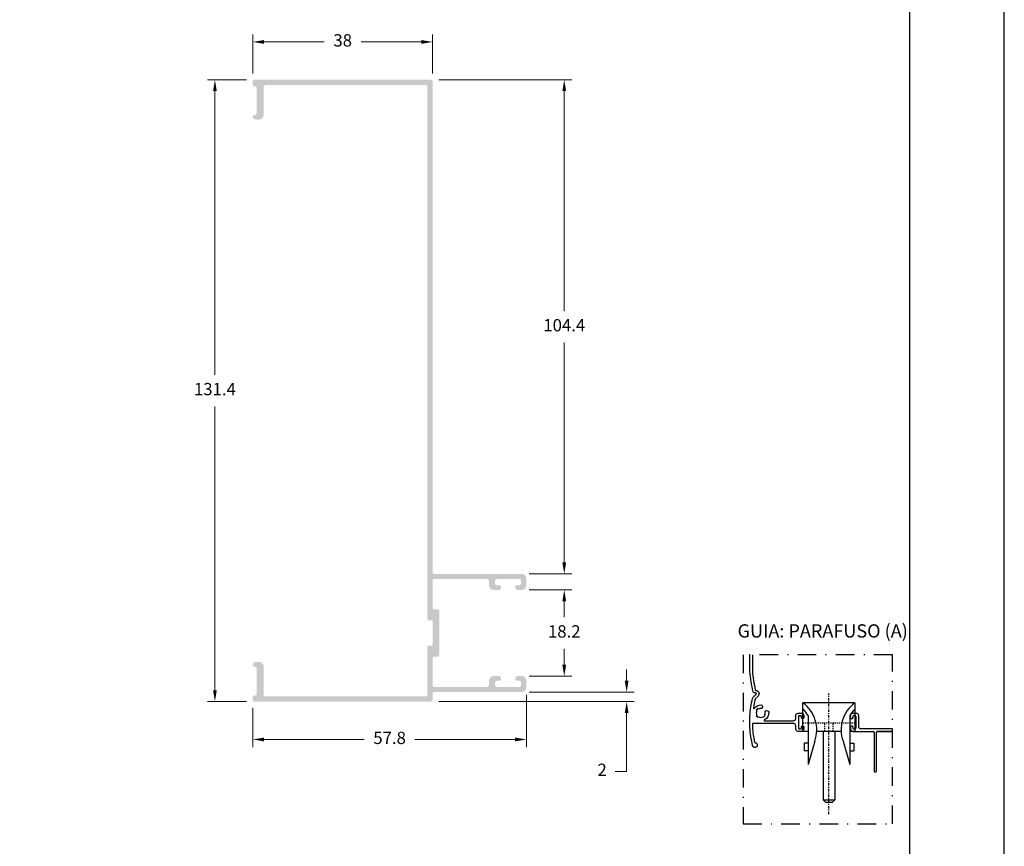
# Model space of a CAD drawing. Units: millimetres. Extents: x 0 to 6176, y 0 to 397.
# Drawn here: x 3200 to 3304, y 147 to 234 of the extents above; entities that cross this region are included whole.
import ezdxf

# ---------------------------------------------------------------- set-up
doc = ezdxf.new("R2010")
doc.units = ezdxf.units.MM
for name, pattern in [('DASHDOT', [1, 0.5, -0.25, 0, -0.25]), ('DASHED', [0.75, 0.5, -0.25]), ('DGN Style 4', [19.654441, 9.817403, -4.908702, 0.019635, -4.908702]), ('HIDDEN', [0.375, 0.25, -0.125])]:
    doc.linetypes.add(name, pattern=pattern)
for name, color, linetype in [('Camada 1', 7, 'Continuous'), ('Default', 7, 'Continuous'), ('DESENHO', 179, 'Continuous'), ('INGLES', 7, 'Continuous'), ('Layout 2 - Gride', 253, 'Continuous'), ('PERFIL_CORTE', 1, 'DASHED')]:
    doc.layers.add(name, color=color, linetype=linetype)
doc.layers.add('Cotas-Perfil', color=7, linetype='Continuous', lineweight=0)
doc.layers.add('PERFIL_PERFIS', color=7, linetype='Continuous', lineweight=25)
doc.styles.add('Perfil-01', font='TitilliumWeb-Light.ttf', dxfattribs={"height": 1.3})
doc.dimstyles.new('Cota-Perfil 1-2', dxfattribs={"dimtxt": 1.3, "dimasz": 1.2, "dimexe": 0.8, "dimexo": 0.8, "dimgap": 1, "dimtad": 0, "dimtih": 1, "dimtoh": 1, "dimdec": 1, "dimlfac": 2, "dimzin": 11, "dimdsep": 46, "dimtxsty": 'Perfil-01', "dimcen": 0.09, "dimadec": 1, "dimazin": 3, "dimtfac": 1, "dimtdec": 1, "dimtofl": 0, "dimtmove": 0, "dimatfit": 1, "dimfxl": 1, "dimfrac": 2, "dimtzin": 11, "dimlwd": 0, "dimlwe": 0, "dimarcsym": 0})

# ---------------------------------------------------------------- blocks, each defined once
blk = doc.blocks.new('*D428')
at = {"layer": 'Cotas-Perfil', "color": 0, "lineweight": 0}
for p, q in [((3223.63, 227.85), (3219.48, 227.85)), ((3220.28, 226.65), (3220.28, 196.66)), ((3220.28, 163.35), (3220.28, 193.34)), ((3223.63, 162.15), (3219.48, 162.15))]:
    blk.add_line(p, q, dxfattribs=at)
at = {"layer": 'Cotas-Perfil', "color": 0}
for points in [[(3220.48, 226.65), (3220.08, 226.65), (3220.28, 227.85)], [(3220.08, 163.35), (3220.48, 163.35), (3220.28, 162.15)]]:
    blk.add_solid(points, dxfattribs=at)
at = {"layer": 'Cotas-Perfil', "color": 0, "insert": (3220.28, 195), "char_height": 1.3, "attachment_point": 5, "style": 'Perfil-01'}
blk.add_mtext('131.4', dxfattribs=at)
blk = doc.blocks.new('*D429')
at = {"layer": 'Cotas-Perfil', "color": 0, "lineweight": 0}
for p, q in [((3224.28, 228.5), (3224.28, 232.65)), ((3243.28, 228.5), (3243.28, 232.65)), ((3225.48, 231.85), (3231.83, 231.85)), ((3242.08, 231.85), (3235.73, 231.85))]:
    blk.add_line(p, q, dxfattribs=at)
at = {"layer": 'Cotas-Perfil', "color": 0}
for points in [[(3225.48, 232.05), (3225.48, 231.65), (3224.28, 231.85)], [(3242.08, 231.65), (3242.08, 232.05), (3243.28, 231.85)]]:
    blk.add_solid(points, dxfattribs=at)
at = {"layer": 'Cotas-Perfil', "color": 0, "insert": (3233.78, 231.85), "char_height": 1.3, "attachment_point": 5, "style": 'Perfil-01'}
blk.add_mtext('38', dxfattribs=at)
blk = doc.blocks.new('*D430')
at = {"layer": 'Cotas-Perfil', "color": 0, "lineweight": 0}
for p, q in [((3253.18, 162.85), (3253.18, 157.35)), ((3224.28, 161.5), (3224.28, 157.35)), ((3225.48, 158.15), (3236.06, 158.15)), ((3251.98, 158.15), (3241.4, 158.15))]:
    blk.add_line(p, q, dxfattribs=at)
at = {"layer": 'Cotas-Perfil', "color": 0}
for points in [[(3225.48, 158.35), (3225.48, 157.95), (3224.28, 158.15)], [(3251.98, 157.95), (3251.98, 158.35), (3253.18, 158.15)]]:
    blk.add_solid(points, dxfattribs=at)
at = {"layer": 'Cotas-Perfil', "color": 0, "insert": (3238.73, 158.15), "char_height": 1.3, "attachment_point": 5, "style": 'Perfil-01'}
blk.add_mtext('57.8', dxfattribs=at)
blk = doc.blocks.new('*D431')
at = {"layer": 'Cotas-Perfil', "color": 0, "lineweight": 0}
for p, q in [((3263.77, 164.35), (3263.77, 165.55)), ((3253.48, 163.15), (3264.57, 163.15)), ((3243.93, 162.15), (3264.57, 162.15)), ((3263.77, 154.78), (3263.77, 160.95)), ((3262.57, 154.78), (3263.77, 154.78))]:
    blk.add_line(p, q, dxfattribs=at)
at = {"layer": 'Cotas-Perfil', "color": 0}
for points in [[(3263.57, 164.35), (3263.97, 164.35), (3263.77, 163.15)], [(3263.97, 160.95), (3263.57, 160.95), (3263.77, 162.15)]]:
    blk.add_solid(points, dxfattribs=at)
at = {"layer": 'Cotas-Perfil', "color": 0, "insert": (3261.18, 154.78), "char_height": 1.3, "attachment_point": 5, "style": 'Perfil-01'}
blk.add_mtext('2', dxfattribs=at)
blk = doc.blocks.new('*D432')
at = {"layer": 'Cotas-Perfil', "color": 0, "lineweight": 0}
for p, q in [((3253.48, 173.95), (3257.98, 173.95)), ((3257.18, 172.75), (3257.18, 171.06)), ((3257.18, 166.05), (3257.18, 167.74)), ((3253.48, 164.85), (3257.98, 164.85))]:
    blk.add_line(p, q, dxfattribs=at)
at = {"layer": 'Cotas-Perfil', "color": 0}
for points in [[(3257.38, 172.75), (3256.98, 172.75), (3257.18, 173.95)], [(3256.98, 166.05), (3257.38, 166.05), (3257.18, 164.85)]]:
    blk.add_solid(points, dxfattribs=at)
at = {"layer": 'Cotas-Perfil', "color": 0, "insert": (3257.18, 169.4), "char_height": 1.3, "attachment_point": 5, "style": 'Perfil-01'}
blk.add_mtext('18.2', dxfattribs=at)
blk = doc.blocks.new('*D433')
at = {"layer": 'Cotas-Perfil', "color": 0, "lineweight": 0}
for p, q in [((3243.93, 227.85), (3257.98, 227.85)), ((3257.18, 226.65), (3257.18, 203.41)), ((3257.18, 176.85), (3257.18, 200.09)), ((3253.48, 175.65), (3257.98, 175.65))]:
    blk.add_line(p, q, dxfattribs=at)
at = {"layer": 'Cotas-Perfil', "color": 0}
for points in [[(3257.38, 226.65), (3256.98, 226.65), (3257.18, 227.85)], [(3256.98, 176.85), (3257.38, 176.85), (3257.18, 175.65)]]:
    blk.add_solid(points, dxfattribs=at)
at = {"layer": 'Cotas-Perfil', "color": 0, "insert": (3257.18, 201.75), "char_height": 1.3, "attachment_point": 5, "style": 'Perfil-01'}
blk.add_mtext('104.4', dxfattribs=at)
blk = doc.blocks.new('nyl370')
at = {"layer": 'DESENHO', "color": 1, "linetype": 'DASHDOT'}
blk.add_line((4969.98, 260.68), (4969.98, 286.17), dxfattribs=at)
at = {"layer": 'DESENHO', "color": 1, "linetype": 'Continuous'}
for p, q in [((4964.48, 278.16), (4964.48, 284.16)), ((4975.48, 284.16), (4964.48, 284.16)), ((4964.48, 278.93), (4964.48, 284.16)), ((4969.02, 284.16), (4964.48, 284.16)), ((4975.48, 284.16), (4975.48, 278.16)), ((4975.48, 284.16), (4975.48, 278.93)), ((4965.58, 278.16), (4964.48, 278.16)), ((4972.5, 278.16), (4967.4, 278.16)), ((4968.73, 278.16), (4968.73, 263.66)), ((4971.23, 278.16), (4971.23, 263.66)), ((4975.48, 278.16), (4974.38, 278.16)), ((4965.58, 275.66), (4964.73, 275.66)), ((4964.73, 275.66), (4964.73, 274.06)), ((4967, 276.09), (4965.58, 271.17)), ((4972.95, 276.09), (4974.38, 271.17)), ((4974.38, 275.66), (4975.23, 275.66)), ((4975.23, 275.66), (4975.23, 274.06)), ((4965.58, 274.06), (4964.73, 274.06)), ((4974.38, 274.06), (4975.23, 274.06)), ((4969.23, 263.16), (4968.73, 263.66)), ((4968.73, 263.66), (4971.23, 263.66)), ((4969.23, 263.16), (4970.73, 263.16)), ((4971.23, 263.66), (4970.73, 263.16))]:
    blk.add_line(p, q, dxfattribs=at)
at = {"layer": 'DESENHO', "color": 1, "linetype": 'HIDDEN'}
for p, q in [((4975.48, 279.86), (4964.48, 279.86)), ((4969.1, 278.16), (4969.1, 279.86)), ((4970.85, 278.16), (4970.85, 279.86))]:
    blk.add_line(p, q, dxfattribs=at)
at = {"layer": 'DESENHO', "color": 1, "linetype": 'Continuous'}
for centre, radius, start, end in [((4960.41, 278.46), 7, 340.2217, 54.5342), ((4960.41, 278.46), 7, 340.2217, 54.5342), ((4979.54, 278.46), 7, 125.4658, 199.7783), ((4979.54, 278.46), 7, 125.4658, 199.7783), ((4960.41, 278.46), 6, 30.6565, 47.3966), ((4979.54, 278.46), 6, 132.6042, 149.3435)]:
    blk.add_arc(centre, radius, start, end, dxfattribs=at)
at = {"layer": 'INGLES', "color": 1, "linetype": 'Continuous'}
for p, q in [((4965.58, 281.52), (4965.58, 271.17)), ((4974.38, 281.52), (4974.38, 271.17))]:
    blk.add_line(p, q, dxfattribs=at)
blk = doc.blocks.new('Guia Par')
at = {"extrusion": (0, 0, -1), "flags": 128}
blk.add_lwpolyline([(-1139.59, 4004.11), (-1139.59, 4002.35, -0.023761), (-1139.9, 4000.4, -0.337934), (-1139.97, 4000.34, 0.649199), (-1140.19, 3999.74), (-1140.19, 3999.74), (-1139.89, 3999.45, -0.165298), (-1139.87, 3999.41, -0.011144), (-1139.71, 3998.48, -0.78928), (-1139.8, 3998.45, 0.259945), (-1140.54, 3998.8, 0.483605), (-1140.62, 3998.46, 0.276708), (-1140.55, 3998.43, -0.170159), (-1140.24, 3998.37), (-1140.19, 3998.43), (-1140.01, 3998.25), (-1140.07, 3998.19, -0.264823), (-1140.07, 3997.72), (-1140.01, 3997.67), (-1140.19, 3997.49), (-1140.24, 3997.55, -0.265601), (-1140.72, 3997.55), (-1140.77, 3997.49), (-1140.95, 3997.67), (-1140.89, 3997.72, -0.189655), (-1140.94, 3998.07, 0.26697), (-1140.96, 3998.14, 0.609143), (-1141.32, 3998.02, 0.298202), (-1140.87, 3997.21, -0.785395), (-1140.89, 3997.12), (-1143.92, 3997.12, -0.414214), (-1144.17, 3997.37), (-1144.17, 3997.68, 0.414214), (-1144.42, 3997.93), (-1144.77, 3997.93, 0.414214), (-1145.02, 3997.68), (-1145.02, 3997.47, 1), (-1144.77, 3997.47), (-1144.77, 3997.58, -0.414214), (-1144.7, 3997.66), (-1144.52, 3997.66, -0.414214), (-1144.45, 3997.58), (-1144.45, 3996.36, -0.414214), (-1144.52, 3996.28), (-1144.7, 3996.28, -0.414214), (-1144.77, 3996.36), (-1144.77, 3996.47, 1), (-1145.02, 3996.47), (-1145.02, 3996.26, 0.414214), (-1144.77, 3996.01), (-1144.42, 3996.01, 0.414214), (-1144.17, 3996.26), (-1144.17, 3996.59, -0.414214), (-1143.92, 3996.84), (-1139.67, 3996.84, -0.414214), (-1139.59, 3996.77), (-1139.59, 3996.42, -0.028831), (-1139.82, 3994.87, -0.327219), (-1139.89, 3994.81, 1.955174), (-1139.61, 3994.51), (-1139.61, 3994.51, 0.022706), (-1139.32, 3996.41), (-1139.32, 3997.64), (-1139.32, 3997.65), (-1139.32, 3997.65, 0.021871), (-1139.6, 3999.49, 0.098053), (-1139.67, 3999.62), (-1140, 3999.94), (-1140, 3999.94, -0.671989), (-1139.95, 4000.07), (-1139.95, 4000.07), (-1139.81, 4000.07, 0.349357), (-1139.66, 4000.19, 0.025234), (-1139.32, 4002.33, 0.039174), (-1139.32, 4002.34), (-1139.32, 4004.11)], format="xyb", dxfattribs=at)
at = {"layer": 'PERFIL_CORTE', "color": 7, "linetype": 'DGN Style 4', "ltscale": 0.2}
blk.add_lwpolyline([(1138.62, 3986.22), (1154.4, 3986.22), (1154.4, 4004.11), (1138.62, 4004.11)], close=True, dxfattribs=at)
at = {"layer": 'PERFIL_PERFIS'}
for p, q in [((1150.21, 3997.93), (1150.56, 3997.93)), ((1149.96, 3997.47), (1149.96, 3997.68)), ((1150.21, 3997.58), (1150.21, 3997.47)), ((1150.46, 3997.66), (1150.29, 3997.66)), ((1150.54, 3996.36), (1150.54, 3997.58)), ((1150.81, 3997.68), (1150.81, 3996.53)), ((1149.96, 3996.47), (1149.96, 3996.26)), ((1150.2, 3996.01), (1152.37, 3996.01)), ((1150.21, 3996.47), (1150.21, 3996.36)), ((1150.29, 3996.28), (1150.46, 3996.28)), ((1154.4, 3996.28), (1151.06, 3996.28)), ((1152.44, 3995.93), (1152.44, 3991.81)), ((1152.72, 3991.81), (1152.72, 3995.93)), ((1154.4, 3996.01), (1152.79, 3996.01)), ((1152.79, 3996.01), (1154.4, 3996.01)), ((1152.52, 3991.73), (1152.64, 3991.73))]:
    blk.add_line(p, q, dxfattribs=at)
for centre, radius, start, end in [((1150.21, 3997.68), 0.25, 90, 180), ((1150.56, 3997.68), 0.25, 0, 90), ((1150.09, 3997.47), 0.125, 180, 0), ((1150.29, 3997.58), 0.075, 90, 180), ((1150.46, 3997.58), 0.075, 0, 90), ((1150.09, 3996.47), 0.125, 360, 180), ((1150.21, 3996.26), 0.25, 180, 270), ((1150.29, 3996.36), 0.075, 180, 270), ((1150.46, 3996.36), 0.075, 270, 0), ((1151.06, 3996.53), 0.25, 180, 270), ((1152.37, 3995.93), 0.075, 360, 90), ((1152.79, 3995.93), 0.075, 90, 180), ((1152.52, 3991.81), 0.075, 180, 270), ((1152.64, 3991.81), 0.075, 270, 360)]:
    blk.add_arc(centre, radius, start, end, dxfattribs=at)
at = {"xscale": 0.5, "yscale": 0.5, "zscale": 0.5}
blk.add_blockref('nyl370', (-1337.31, 3856.93), dxfattribs=at)
at = {"color": 7, "lineweight": -3, "style": 'Perfil-01'}
blk.add_text('GUIA: PARAFUSO (A)', height=1.4, dxfattribs=at).set_placement((1138.03, 4005.92))

msp = doc.modelspace()

# ---------------------------------------------------------------- hatches: boundary and pattern name
at = {"layer": 'Camada 1'}
h = msp.add_hatch(color=7, dxfattribs=at)
h.dxf.hatch_style = 1
edge = h.paths.add_edge_path()
edge.add_line((3243.277, 175.801), (3243.277, 227.696))
edge.add_arc((3243.127, 227.696), 0.15, 360.00001, 449.99986)
edge.add_line((3243.127, 227.846), (3224.427, 227.846))
edge.add_arc((3224.427, 227.696), 0.15, 449.99986, 540.00918)
edge.add_line((3224.277, 227.696), (3224.277, 227.346))
edge.add_arc((3224.427, 227.346), 0.15, 180.00918, 269.99856)
edge.add_line((3224.427, 227.196), (3224.527, 227.196))
edge.add_arc((3224.527, 227.046), 0.15, 360, 449.99856, ccw=False)
edge.add_line((3224.677, 227.046), (3224.677, 224.296))
edge.add_arc((3224.527, 224.296), 0.15, 269.98398, 360, ccw=False)
edge.add_line((3224.527, 224.146), (3224.427, 224.146))
edge.add_arc((3224.427, 223.996), 0.15, 449.98398, 525.10006)
edge.add_line((3224.282, 224.035), (3224.282, 223.957))
edge.add_arc((3224.427, 223.996), 0.15, 181.91056, 194.89994, ccw=False)
edge.add_line((3224.277, 223.991), (3224.277, 223.991))
edge.add_arc((3224.627, 223.996), 0.35, 180.82256, 269.98945)
edge.add_line((3224.627, 223.646), (3224.927, 223.646))
edge.add_arc((3224.927, 224.146), 0.5, 269.98945, 360.00029)
edge.add_line((3225.427, 224.146), (3225.427, 226.596))
edge.add_line((3225.427, 226.596), (3225.427, 227.143))
edge.add_arc((3225.577, 227.143), 0.15, 90, 180.00029, ccw=False)
edge.add_line((3225.577, 227.293), (3242.577, 227.293))
edge.add_arc((3242.577, 227.143), 0.15, 0, 90, ccw=False)
edge.add_line((3242.727, 227.143), (3242.727, 170.901))
edge.add_arc((3242.877, 170.901), 0.15, 180, 270)
edge.add_line((3242.877, 170.751), (3243.127, 170.751))
edge.add_arc((3243.127, 170.601), 0.15, 0, 90, ccw=False)
edge.add_line((3243.277, 170.601), (3243.277, 168.201))
edge.add_arc((3243.127, 168.201), 0.15, 270, 360, ccw=False)
edge.add_line((3243.127, 168.051), (3242.877, 168.051))
edge.add_arc((3242.877, 167.901), 0.15, 90, 180)
edge.add_line((3242.727, 167.901), (3242.727, 163.151))
edge.add_line((3242.727, 163.151), (3242.727, 162.851))
edge.add_arc((3242.577, 162.851), 0.15, 270, 360, ccw=False)
edge.add_line((3242.577, 162.701), (3225.58, 162.701))
edge.add_arc((3225.58, 162.851), 0.15, 179.99971, 270, ccw=False)
edge.add_line((3225.43, 162.851), (3225.43, 165.851))
edge.add_arc((3224.93, 165.851), 0.5, 359.99971, 450.01055)
edge.add_line((3224.93, 166.351), (3224.63, 166.351))
edge.add_arc((3224.63, 166.001), 0.35, 90.01055, 179.17744)
edge.add_line((3224.28, 166.006), (3224.285, 166.006))
edge.add_line((3224.285, 166.006), (3224.285, 165.962))
edge.add_arc((3224.43, 166.001), 0.15, 194.89994, 270.01602)
edge.add_line((3224.43, 165.851), (3224.53, 165.851))
edge.add_arc((3224.53, 165.701), 0.15, 0, 90.01602, ccw=False)
edge.add_line((3224.68, 165.701), (3224.68, 162.951))
edge.add_arc((3224.53, 162.951), 0.15, 270.00144, 360, ccw=False)
edge.add_line((3224.53, 162.801), (3224.43, 162.801))
edge.add_arc((3224.43, 162.651), 0.15, 90.00144, 179.99326)
edge.add_line((3224.28, 162.651), (3224.28, 162.298))
edge.add_arc((3224.43, 162.301), 0.15, 180.99782, 270.00009)
edge.add_line((3224.43, 162.151), (3243.127, 162.151))
edge.add_arc((3243.127, 162.301), 0.15, 270.00009, 360)
edge.add_line((3243.277, 162.301), (3243.277, 163.001))
edge.add_arc((3243.427, 163.001), 0.15, 90, 180, ccw=False)
edge.add_line((3243.427, 163.151), (3252.677, 163.151))
edge.add_arc((3252.677, 163.651), 0.5, 270, 360)
edge.add_line((3253.177, 163.651), (3253.177, 164.351))
edge.add_arc((3252.677, 164.351), 0.5, 360, 449.99589)
edge.add_line((3252.677, 164.851), (3252.252, 164.851))
edge.add_arc((3252.252, 164.601), 0.25, 449.99589, 539.95637)
edge.add_line((3252.002, 164.601), (3252.002, 164.501))
edge.add_arc((3252.152, 164.501), 0.15, 179.95637, 270)
edge.add_line((3252.152, 164.351), (3252.477, 164.351))
edge.add_arc((3252.477, 164.201), 0.15, -0.81688, 90, ccw=False)
edge.add_line((3252.627, 164.199), (3252.627, 163.851))
edge.add_arc((3252.477, 163.851), 0.15, 270, 360, ccw=False)
edge.add_line((3252.477, 163.701), (3250.027, 163.701))
edge.add_arc((3250.027, 163.851), 0.15, 179.9975, 270, ccw=False)
edge.add_line((3249.877, 163.851), (3249.877, 164.201))
edge.add_arc((3250.027, 164.201), 0.15, 90, 179.9975, ccw=False)
edge.add_line((3250.027, 164.351), (3250.352, 164.351))
edge.add_arc((3250.352, 164.501), 0.15, 270, 359.95634)
edge.add_line((3250.502, 164.501), (3250.502, 164.601))
edge.add_arc((3250.252, 164.601), 0.25, 359.95634, 450.00027)
edge.add_line((3250.252, 164.851), (3249.727, 164.851))
edge.add_arc((3249.727, 164.351), 0.5, 90.00027, 179.99138)
edge.add_line((3249.227, 164.351), (3249.227, 163.851))
edge.add_arc((3249.077, 163.851), 0.15, 270, 359.99138, ccw=False)
edge.add_line((3249.077, 163.701), (3243.427, 163.701))
edge.add_arc((3243.427, 163.851), 0.15, 180, 270, ccw=False)
edge.add_line((3243.277, 163.851), (3243.277, 166.751))
edge.add_arc((3243.427, 166.751), 0.15, 90, 180, ccw=False)
edge.add_line((3243.427, 166.901), (3243.819, 166.901))
edge.add_arc((3243.819, 167.051), 0.15, 270, 360)
edge.add_line((3243.969, 167.051), (3243.969, 171.751))
edge.add_arc((3243.819, 171.751), 0.15, 360, 450)
edge.add_line((3243.819, 171.901), (3243.427, 171.901))
edge.add_arc((3243.427, 172.051), 0.15, 180, 270, ccw=False)
edge.add_line((3243.277, 172.051), (3243.277, 174.951))
edge.add_arc((3243.427, 174.951), 0.15, 90, 180, ccw=False)
edge.add_line((3243.427, 175.101), (3249.077, 175.101))
edge.add_arc((3249.077, 174.951), 0.15, 0.00862, 90, ccw=False)
edge.add_line((3249.227, 174.951), (3249.227, 174.451))
edge.add_arc((3249.727, 174.451), 0.5, 180.00862, 269.99973)
edge.add_line((3249.727, 173.951), (3250.252, 173.951))
edge.add_arc((3250.252, 174.201), 0.25, 269.99973, 360.04366)
edge.add_line((3250.502, 174.201), (3250.502, 174.301))
edge.add_arc((3250.352, 174.301), 0.15, 360.04366, 450)
edge.add_line((3250.352, 174.451), (3250.027, 174.451))
edge.add_arc((3250.027, 174.601), 0.15, 180.0025, 270, ccw=False)
edge.add_line((3249.877, 174.601), (3249.877, 174.951))
edge.add_arc((3250.027, 174.951), 0.15, 90, 180.0025, ccw=False)
edge.add_line((3250.027, 175.101), (3252.477, 175.101))
edge.add_arc((3252.477, 174.951), 0.15, 0, 90, ccw=False)
edge.add_line((3252.627, 174.951), (3252.627, 174.603))
edge.add_arc((3252.477, 174.601), 0.15, 270, 360.81688, ccw=False)
edge.add_line((3252.477, 174.451), (3252.152, 174.451))
edge.add_arc((3252.152, 174.301), 0.15, 90, 180.04363)
edge.add_line((3252.002, 174.301), (3252.002, 174.201))
edge.add_arc((3252.252, 174.201), 0.25, 180.04363, 270.00411)
edge.add_line((3252.252, 173.951), (3252.677, 173.951))
edge.add_arc((3252.677, 174.451), 0.5, 270.00411, 360)
edge.add_line((3253.177, 174.451), (3253.177, 175.151))
edge.add_arc((3252.677, 175.151), 0.5, 360, 450)
edge.add_line((3252.677, 175.651), (3243.427, 175.651))
edge.add_arc((3243.427, 175.801), 0.15, 180.00001, 270, ccw=False)

# ---------------------------------------------------------------- linework, layer by layer
msp.add_lwpolyline([(3093.66, 0), (3303.66, 0), (3303.66, 297), (3093.66, 297)], close=True)
at = {"layer": 'Default', "color": 7}
msp.add_lwpolyline([(3093.66, 0), (3303.66, 0), (3303.66, 297), (3093.66, 297), (3093.66, 0)], dxfattribs=at)
at = {"layer": 'Default'}
msp.add_lwpolyline([(3093.66, 0), (3303.66, 0), (3303.66, 297), (3093.66, 297)], close=True, dxfattribs=at)
at = {"layer": 'Layout 2 - Gride', "color": 7}
msp.add_lwpolyline([(3103.66, 260.258), (3293.66, 260.258), (3293.66, 28.742), (3103.66, 28.742)], close=True, dxfattribs=at)

# ---------------------------------------------------------------- block references
at = {"color": 7}
msp.add_blockref('Guia Par', (2137.457, -3837), dxfattribs=at)

# ---------------------------------------------------------------- dimensions: what is measured, and where the dimension line sits
at = {"layer": 'Cotas-Perfil', "color": 7}
for base, p1, p2, angle, picture, middle in [((3243.277, 231.846), (3224.277, 227.696), (3243.277, 227.699), 180, '*D429', (3233.777, 231.846)), ((3220.277, 227.846), (3224.43, 162.151), (3224.43, 227.846), 90, '*D428', (3220.277, 194.999)), ((3257.177, 227.846), (3252.677, 175.651), (3243.127, 227.846), 90, '*D433', (3257.177, 201.748)), ((3257.177, 173.951), (3252.677, 164.851), (3252.677, 173.951), 90, '*D432', (3257.177, 169.401)), ((3253.177, 158.151), (3224.28, 162.298), (3253.177, 163.651), 180, '*D430', (3238.728, 158.151))]:
    dim = msp.add_linear_dim(base=base, p1=p1, p2=p2, angle=angle, dimstyle='Cota-Perfil 1-2', dxfattribs=at)
    dim.commit()
    dim.dimension.update_dxf_attribs({"geometry": picture, "text_midpoint": middle})
dim = msp.add_linear_dim(base=(3263.769, 163.151), p1=(3243.127, 162.151), p2=(3252.677, 163.151), angle=90, dimstyle='Cota-Perfil 1-2', dxfattribs=at)
dim.commit()
dim.dimension.update_dxf_attribs({"geometry": '*D431', "text_midpoint": (3261.177, 154.783), "dimtype": 160})

doc.saveas('drawing.dxf')
